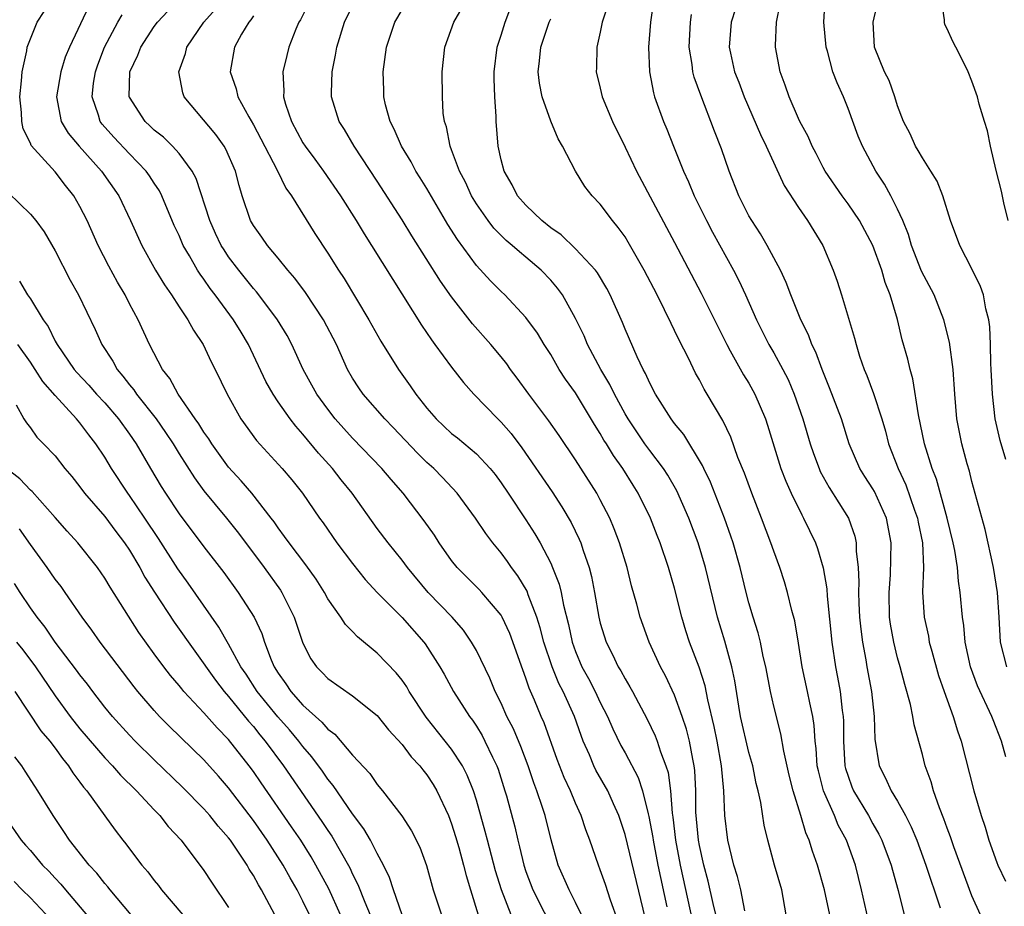
# Model space of a CAD drawing. Units: inches. Extents: x 2619000 to 2622000, y 1473000 to 1476000.
# Drawn here: x 2619926 to 2620006, y 1474258 to 1474329 of the extents above; entities that cross this region are included whole.
import ezdxf

# ---------------------------------------------------------------- set-up
doc = ezdxf.new("R2010")
doc.units = ezdxf.units.IN
doc.header["$MEASUREMENT"] = 0
doc.layers.add('LD26191473_2ft', color=179, linetype='Continuous')

msp = doc.modelspace()

# ---------------------------------------------------------------- linework, layer by layer
at = {"layer": 'LD26191473_2ft'}
for points, elevation in [([(2619949.68, 1474331), (2619948.798, 1474329.202), (2619948.672, 1474329), (2619948.433, 1474328.433), (2619947.869, 1474327), (2619947.686, 1474326.314), (2619947.381, 1474325), (2619947.461, 1474323.461), (2619947.435, 1474323), (2619947.596, 1474322.404), (2619948.063, 1474321), (2619949, 1474319.286), (2619949.18, 1474319), (2619949.964, 1474317.965), (2619950.671, 1474317), (2619952.04, 1474315), (2619953.303, 1474313), (2619953.94, 1474311.94), (2619954.542, 1474311), (2619956.242, 1474308.242), (2619958.558, 1474304.558), (2619959.368, 1474303.368), (2619959.655, 1474303), (2619961, 1474301.164), (2619961.947, 1474299.947), (2619962.798, 1474299), (2619964.725, 1474297), (2619965, 1474296.741), (2619965.811, 1474295.811), (2619966.674, 1474294.674), (2619969.108, 1474291.108), (2619969.908, 1474289.908), (2619970.653, 1474288.653), (2619971.305, 1474287.305), (2619971.43, 1474287), (2619971.625, 1474286.375), (2619972.105, 1474285), (2619972.291, 1474284.291), (2619972.541, 1474283), (2619972.882, 1474281), (2619973, 1474280.525), (2619973.466, 1474279), (2619973.987, 1474277.987), (2619974.454, 1474277), (2619974.666, 1474276.666), (2619975, 1474276.034), (2619975.392, 1474275.392), (2619975.603, 1474275), (2619976.775, 1474272.775), (2619977.427, 1474271.427), (2619977.589, 1474271), (2619977.851, 1474270.149), (2619978.302, 1474269), (2619978.472, 1474268.472), (2619978.659, 1474267), (2619978.799, 1474265.201), (2619978.859, 1474264.859), (2619979.078, 1474263), (2619979.456, 1474261), (2619980.441, 1474256.441)], 9340), ([(2620005.825, 1474277), (2620005.292, 1474279), (2620005.195, 1474281), (2620005.073, 1474283), (2620004.753, 1474285), (2620004.075, 1474288.075), (2620003, 1474291.947), (2620002.792, 1474292.792), (2620002.614, 1474293.386), (2620002.183, 1474295), (2620001.783, 1474297), (2620001.611, 1474299), (2620001.485, 1474301), (2620001.191, 1474303.191), (2620000.736, 1474305), (2619999.942, 1474307), (2619998.932, 1474308.932), (2619998.133, 1474311), (2619997.88, 1474311.88), (2619997.42, 1474313), (2619997, 1474313.929), (2619996.463, 1474315), (2619995.944, 1474315.944), (2619995.249, 1474317), (2619994.155, 1474319), (2619993.824, 1474319.824), (2619993, 1474322.053), (2619992.62, 1474323), (2619992.109, 1474324.109), (2619991.776, 1474325), (2619991.333, 1474326.668), (2619991.227, 1474327), (2619991.058, 1474329), (2619991.139, 1474330.861)], 9362), ([(2620005.723, 1474293.722), (2620005.268, 1474295.268), (2620004.883, 1474297), (2620004.646, 1474299), (2620004.556, 1474301), (2620004.517, 1474301.483), (2620004.49, 1474303), (2620004.441, 1474304.441), (2620004.354, 1474305), (2620004.125, 1474305.875), (2620003.93, 1474307), (2620003.69, 1474307.69), (2620003, 1474309.121), (2620002.013, 1474311), (2620001.262, 1474313), (2620000.643, 1474315), (2620000.188, 1474316.188), (2619999.688, 1474317), (2619999, 1474318.062), (2619998.669, 1474318.669), (2619998.444, 1474319), (2619998.002, 1474320.002), (2619997.474, 1474321), (2619997, 1474322.259), (2619996.769, 1474323), (2619996.309, 1474324.309), (2619995.954, 1474325), (2619995.124, 1474327), (2619995.04, 1474329), (2619995.497, 1474331)], 9364), ([(2620005.915, 1474313), (2620005.561, 1474314.439), (2620005.374, 1474315.374), (2620004.947, 1474317.053), (2620004.488, 1474319), (2620004.249, 1474320.249), (2620004.003, 1474321), (2620003.591, 1474322.408), (2620003.439, 1474323), (2620003, 1474324.251), (2620002.705, 1474325), (2620002.433, 1474325.567), (2620001.704, 1474327), (2620001.445, 1474327.445), (2620001, 1474328.485), (2620000.823, 1474328.823), (2620000.783, 1474329), (2620000.791, 1474329.209), (2620000.524, 1474331)], 9366), ([(2619931.71, 1474330.29), (2619930.148, 1474327), (2619929.811, 1474326.189), (2619929.446, 1474325), (2619929.097, 1474323), (2619929.488, 1474321), (2619930.056, 1474320.055), (2619930.925, 1474319), (2619932.74, 1474317), (2619934.135, 1474315), (2619935.089, 1474313), (2619935.986, 1474311), (2619937.095, 1474309), (2619937.812, 1474307.812), (2619938.384, 1474307), (2619939, 1474306.05), (2619939.71, 1474305), (2619940.154, 1474304.154), (2619940.945, 1474303), (2619941.599, 1474301.599), (2619941.925, 1474301), (2619942.884, 1474299), (2619943.992, 1474297), (2619945.252, 1474295.252), (2619947.317, 1474293), (2619948.09, 1474292.09), (2619948.951, 1474291), (2619950.334, 1474289), (2619950.618, 1474288.618), (2619951.742, 1474287), (2619953, 1474285.326), (2619954.032, 1474284.032), (2619955, 1474282.996), (2619957, 1474280.971), (2619958.751, 1474279), (2619958.86, 1474278.86), (2619960.043, 1474277), (2619960.395, 1474276.395), (2619961.158, 1474275), (2619962.431, 1474273), (2619962.679, 1474272.68), (2619963, 1474272.2), (2619963.456, 1474271.456), (2619963.693, 1474271), (2619964.303, 1474269.698), (2619964.652, 1474269), (2619964.747, 1474268.747), (2619965.303, 1474267), (2619965.422, 1474266.578), (2619966.094, 1474264.094), (2619966.336, 1474263), (2619966.482, 1474262.482), (2619966.827, 1474261), (2619967, 1474260.479), (2619967.564, 1474259), (2619969.391, 1474255.391)], 9330), ([(2619976.654, 1474256.654), (2619975, 1474263.481), (2619974.498, 1474265), (2619974.061, 1474265.939), (2619973.596, 1474267), (2619972.65, 1474268.65), (2619972.476, 1474269), (2619972.116, 1474269.884), (2619971.62, 1474271), (2619971.444, 1474271.444), (2619970.906, 1474273), (2619970.002, 1474275), (2619969.66, 1474275.66), (2619969.104, 1474277), (2619968.431, 1474279), (2619968.146, 1474280.146), (2619967.873, 1474281), (2619967.185, 1474282.815), (2619967.095, 1474283.095), (2619966.352, 1474284.351), (2619965.844, 1474285), (2619965.505, 1474285.505), (2619965, 1474286.196), (2619964.325, 1474287), (2619963.752, 1474287.752), (2619962.93, 1474289), (2619961.438, 1474291), (2619960.268, 1474292.268), (2619959.551, 1474293), (2619959, 1474293.493), (2619958.238, 1474294.238), (2619956.294, 1474296.294), (2619955.602, 1474297), (2619953.863, 1474299), (2619953.507, 1474299.507), (2619953, 1474300.298), (2619952.597, 1474301), (2619951.704, 1474303), (2619950.669, 1474305), (2619949.198, 1474307.198), (2619948.345, 1474308.345), (2619947.772, 1474309), (2619947, 1474309.967), (2619946.129, 1474311), (2619945.672, 1474311.672), (2619945, 1474312.606), (2619944.776, 1474313), (2619944.106, 1474315), (2619943.842, 1474315.842), (2619943.555, 1474317), (2619942.774, 1474318.774), (2619942.636, 1474319), (2619941.957, 1474319.957), (2619939.419, 1474323), (2619939.307, 1474323.307), (2619938.981, 1474325), (2619939.508, 1474326.492), (2619939.619, 1474327), (2619941.01, 1474329), (2619941.953, 1474330.048)], 9336), ([(2619982.473, 1474256.473), (2619982.108, 1474257.892), (2619981.699, 1474259.699), (2619981.347, 1474261), (2619981, 1474262.588), (2619980.927, 1474263), (2619980.726, 1474265.274), (2619980.709, 1474267), (2619980.635, 1474268.636), (2619980.588, 1474269), (2619980.46, 1474269.54), (2619980.197, 1474271), (2619979.957, 1474271.957), (2619979.608, 1474273), (2619979, 1474274.698), (2619978.262, 1474276.262), (2619977.862, 1474277), (2619976.936, 1474279), (2619976.222, 1474281), (2619975.954, 1474282.046), (2619975.532, 1474283.532), (2619975.17, 1474285), (2619974.557, 1474287), (2619974.131, 1474288.131), (2619973.759, 1474289), (2619973, 1474290.471), (2619972.712, 1474291), (2619971, 1474293.693), (2619969.67, 1474295.67), (2619968.853, 1474296.853), (2619967.228, 1474299), (2619966.294, 1474300.294), (2619965.763, 1474301), (2619965.452, 1474301.452), (2619965, 1474302.013), (2619964.167, 1474303), (2619962.68, 1474304.68), (2619961, 1474306.84), (2619960.102, 1474308.102), (2619957.785, 1474311.785), (2619957, 1474313.072), (2619955, 1474316.179), (2619953.129, 1474319), (2619952.35, 1474320.35), (2619951.923, 1474321), (2619951.307, 1474323), (2619951.298, 1474323.298), (2619951.348, 1474325), (2619951.638, 1474326.362), (2619951.731, 1474327), (2619952.353, 1474329), (2619953, 1474330.32)], 9342), ([(2619988.016, 1474257), (2619987.662, 1474259), (2619987.071, 1474261), (2619986.522, 1474263), (2619986.234, 1474264.234), (2619985.963, 1474266.037), (2619985.747, 1474267), (2619985.596, 1474267.596), (2619985.304, 1474269), (2619985, 1474270.08), (2619984.33, 1474273), (2619984.182, 1474273.818), (2619983.868, 1474275.868), (2619983.627, 1474277), (2619983.055, 1474279.055), (2619982.462, 1474281), (2619981.496, 1474285), (2619980.897, 1474287), (2619980.151, 1474289), (2619979.189, 1474291.189), (2619978.454, 1474292.454), (2619978.1, 1474293), (2619977, 1474294.457), (2619976.608, 1474295), (2619975.247, 1474297), (2619975, 1474297.42), (2619974.135, 1474299), (2619973.777, 1474299.777), (2619973.038, 1474301), (2619971.978, 1474303), (2619971.693, 1474303.693), (2619971, 1474305.113), (2619969.953, 1474307), (2619969.554, 1474307.554), (2619969, 1474308.188), (2619968.218, 1474309), (2619967, 1474310.052), (2619966.475, 1474310.475), (2619965.899, 1474311), (2619965.402, 1474311.402), (2619964.396, 1474312.396), (2619963.937, 1474313), (2619963, 1474314.356), (2619962.614, 1474315), (2619962.11, 1474316.11), (2619961.635, 1474317), (2619961, 1474318.713), (2619960.876, 1474319), (2619960.575, 1474320.575), (2619960.416, 1474321), (2619960.328, 1474321.672), (2619960.253, 1474323), (2619960.242, 1474325), (2619960.463, 1474327), (2619961.18, 1474329), (2619961.838, 1474330.162)], 9346), ([(2619991.525, 1474257), (2619991.093, 1474259), (2619990.542, 1474261), (2619990.128, 1474262.127), (2619989.872, 1474263), (2619989.592, 1474263.592), (2619989.193, 1474265), (2619988.572, 1474267), (2619988.259, 1474268.259), (2619987.816, 1474270.184), (2619987.587, 1474271.587), (2619987, 1474273.823), (2619986.729, 1474275), (2619986.36, 1474277), (2619986.159, 1474277.841), (2619985.934, 1474279), (2619985.751, 1474279.751), (2619985.345, 1474281), (2619985, 1474282.156), (2619984.778, 1474283), (2619984.293, 1474285), (2619983.72, 1474287), (2619983.54, 1474287.54), (2619983.02, 1474289), (2619981.893, 1474291.893), (2619981.35, 1474293), (2619981.249, 1474293.249), (2619979.733, 1474295.733), (2619979, 1474296.64), (2619978.731, 1474297), (2619977.463, 1474299), (2619977, 1474299.889), (2619976.663, 1474300.663), (2619976.47, 1474301), (2619975.985, 1474302.014), (2619975, 1474304.254), (2619974.787, 1474304.787), (2619973.8, 1474307), (2619973.525, 1474307.525), (2619972.775, 1474308.775), (2619972.603, 1474309), (2619971, 1474310.721), (2619969.839, 1474311.839), (2619969, 1474312.418), (2619968.283, 1474313), (2619967, 1474314.241), (2619966.32, 1474315), (2619965.886, 1474315.886), (2619965.229, 1474317), (2619965, 1474317.916), (2619964.767, 1474319), (2619964.598, 1474321), (2619964.592, 1474321.408), (2619964.481, 1474323), (2619964.435, 1474324.435), (2619964.432, 1474325), (2619964.682, 1474327), (2619965, 1474327.961), (2619965.313, 1474329), (2619965.777, 1474330.224)], 9348), ([(2619973.62, 1474330.38), (2619973.157, 1474329), (2619973, 1474328.196), (2619972.724, 1474327), (2619972.683, 1474325.317), (2619972.659, 1474325), (2619973, 1474323.69), (2619973.157, 1474323), (2619973.989, 1474321), (2619975, 1474318.93), (2619975.915, 1474317), (2619979, 1474311.229), (2619981.144, 1474307.144), (2619983.209, 1474303), (2619983.497, 1474302.503), (2619984.564, 1474300.564), (2619985, 1474299.875), (2619985.488, 1474299), (2619986.331, 1474297), (2619986.501, 1474296.501), (2619987.583, 1474293), (2619987.964, 1474291.964), (2619988.399, 1474291), (2619989.256, 1474289.255), (2619989.412, 1474289), (2619990.364, 1474287), (2619990.539, 1474286.539), (2619990.995, 1474284.995), (2619991.277, 1474283.277), (2619991.312, 1474282.688), (2619991.698, 1474279), (2619991.979, 1474277), (2619992.152, 1474276.152), (2619992.355, 1474275), (2619992.521, 1474273.479), (2619992.599, 1474273), (2619992.619, 1474272.619), (2619992.619, 1474271), (2619992.751, 1474269), (2619992.8, 1474268.8), (2619993, 1474268.177), (2619993.315, 1474267.315), (2619993.445, 1474267), (2619994.64, 1474265), (2619995, 1474264.338), (2619995.492, 1474263.492), (2619995.731, 1474263), (2619996.479, 1474261), (2619996.583, 1474260.583), (2619997.058, 1474258.942), (2619997.532, 1474257)], 9352), ([(2619977.284, 1474330.716), (2619977.06, 1474329), (2619976.888, 1474327), (2619976.96, 1474325), (2619977.302, 1474323.302), (2619977.389, 1474323), (2619978.104, 1474321), (2619978.369, 1474320.369), (2619978.897, 1474319), (2619979.716, 1474317), (2619980.126, 1474316.126), (2619980.59, 1474315), (2619981.574, 1474313), (2619982.063, 1474312.063), (2619983.748, 1474309), (2619984.178, 1474308.178), (2619984.718, 1474307), (2619985.601, 1474305), (2619986.605, 1474303), (2619987, 1474302.328), (2619987.737, 1474301), (2619988.168, 1474300.168), (2619988.658, 1474299), (2619989.352, 1474297), (2619989.947, 1474295), (2619990.209, 1474294.209), (2619990.657, 1474293), (2619990.76, 1474292.761), (2619991.466, 1474291.466), (2619993.032, 1474289), (2619993.545, 1474287.545), (2619993.668, 1474287), (2619993.663, 1474286.337), (2619993.812, 1474285), (2619993.867, 1474283.868), (2619993.832, 1474283), (2619993.859, 1474282.141), (2619993.929, 1474281), (2619994.028, 1474280.028), (2619994.161, 1474279), (2619994.431, 1474277.569), (2619994.517, 1474277), (2619994.881, 1474275), (2619995.101, 1474273), (2619995.15, 1474271.15), (2619995.5, 1474269), (2619996.021, 1474268.021), (2619996.48, 1474267), (2619997, 1474266.156), (2619997.634, 1474265), (2619998.097, 1474264.098), (2619998.539, 1474263), (2619999.287, 1474261), (2619999.7, 1474259.7), (2619999.955, 1474259), (2620000.442, 1474257.558)], 9354), ([(2619983.906, 1474330.093), (2619983.565, 1474329), (2619983.399, 1474327), (2619983.5, 1474326.5), (2619983.847, 1474325), (2619984.175, 1474324.175), (2619984.609, 1474323), (2619985.936, 1474319.936), (2619986.391, 1474319), (2619987.83, 1474315.83), (2619989, 1474314.063), (2619989.739, 1474313), (2619990.962, 1474311), (2619991.806, 1474309), (2619992.119, 1474308.119), (2619992.483, 1474307), (2619993.528, 1474303.528), (2619993.648, 1474303), (2619993.937, 1474302.063), (2619994.304, 1474301), (2619994.516, 1474300.516), (2619995.059, 1474299.059), (2619995.716, 1474297), (2619996.011, 1474296.011), (2619996.276, 1474295), (2619997.054, 1474293), (2619997.676, 1474291.676), (2619998.376, 1474289.624), (2619998.606, 1474289), (2619998.661, 1474288.661), (2619999.003, 1474286.997), (2619999.082, 1474285), (2619999.017, 1474283.017), (2619999.138, 1474281), (2619999.482, 1474279.481), (2619999.56, 1474279), (2619999.751, 1474278.249), (2620000.307, 1474276.307), (2620000.746, 1474275), (2620001.481, 1474273), (2620001.833, 1474271.833), (2620002.131, 1474271), (2620003.161, 1474267), (2620003.736, 1474265), (2620004.056, 1474264.056), (2620004.363, 1474263), (2620005, 1474261.201), (2620005.081, 1474261), (2620005.703, 1474259.704)], 9358), ([(2620005.737, 1474269.737), (2620005.375, 1474271), (2620004.709, 1474272.709), (2620004.608, 1474273), (2620003.455, 1474275.455), (2620002.873, 1474277), (2620002.449, 1474279), (2620002.338, 1474280.338), (2620002.229, 1474281), (2620002.049, 1474283), (2620001.905, 1474283.905), (2620001.824, 1474285), (2620001.61, 1474286.39), (2620001.489, 1474287), (2620000.994, 1474289), (2620000.135, 1474292.136), (2619999.8, 1474293), (2619999.182, 1474295), (2619998.676, 1474297.324), (2619998.235, 1474300.235), (2619998.005, 1474301), (2619997.817, 1474301.817), (2619997.374, 1474303.374), (2619996.986, 1474305.014), (2619996.405, 1474307), (2619996.004, 1474308.004), (2619995.722, 1474309), (2619994.993, 1474311), (2619993.917, 1474313), (2619993, 1474314.364), (2619992.537, 1474315), (2619991.155, 1474317), (2619991, 1474317.284), (2619990.415, 1474318.415), (2619990.094, 1474319), (2619989.775, 1474319.775), (2619989.116, 1474321), (2619989, 1474321.244), (2619988.237, 1474323), (2619987.926, 1474323.925), (2619987.515, 1474325), (2619987.141, 1474327), (2619987.136, 1474327.136), (2619987.213, 1474329), (2619987.529, 1474330.471)], 9360), ([(2619965.807, 1474257), (2619965.027, 1474259), (2619964.546, 1474260.546), (2619963.894, 1474263), (2619963.719, 1474263.719), (2619963, 1474266.244), (2619962.76, 1474267), (2619962.267, 1474268.266), (2619961.887, 1474269), (2619961, 1474270.366), (2619958.948, 1474272.948), (2619957.583, 1474275), (2619957.373, 1474275.373), (2619957, 1474275.909), (2619956.517, 1474276.517), (2619955, 1474278.112), (2619953.41, 1474279.41), (2619953, 1474279.855), (2619952.424, 1474280.424), (2619952.056, 1474281), (2619951, 1474282.492), (2619950.73, 1474283), (2619950.065, 1474284.065), (2619949.237, 1474285.237), (2619947.88, 1474287), (2619947.523, 1474287.523), (2619947, 1474288.211), (2619946.684, 1474288.684), (2619946.442, 1474289), (2619944.872, 1474291), (2619944.009, 1474292.009), (2619943, 1474293.112), (2619941.631, 1474295), (2619941.393, 1474295.393), (2619941, 1474295.932), (2619940.597, 1474296.597), (2619940.301, 1474297), (2619938.93, 1474299), (2619938.267, 1474300.267), (2619937.663, 1474301), (2619936.618, 1474303), (2619935.694, 1474305), (2619935, 1474306.283), (2619934.636, 1474307), (2619934.023, 1474308.023), (2619933.318, 1474309.318), (2619932.467, 1474311), (2619931.577, 1474313), (2619931, 1474314.144), (2619930.504, 1474315), (2619929.834, 1474315.834), (2619929, 1474316.923), (2619927.072, 1474319.072), (2619927, 1474319.245), (2619926.412, 1474320.412), (2619926.298, 1474321), (2619926.27, 1474321.73), (2619926.138, 1474323), (2619926.286, 1474324.286), (2619926.326, 1474325), (2619926.706, 1474326.706), (2619926.744, 1474327), (2619927, 1474327.658), (2619927.557, 1474329), (2619928.121, 1474329.879)], 9328), ([(2619971.484, 1474257), (2619971, 1474257.988), (2619970.475, 1474259), (2619969.604, 1474261), (2619969.025, 1474263.025), (2619968.542, 1474265), (2619968.341, 1474265.659), (2619967.886, 1474267), (2619967.633, 1474267.633), (2619967.178, 1474269), (2619966.576, 1474270.576), (2619965.983, 1474271.983), (2619965.462, 1474273), (2619965, 1474274.052), (2619964.528, 1474275), (2619964.086, 1474276.086), (2619963, 1474278.318), (2619962.614, 1474279), (2619961.953, 1474279.953), (2619961.044, 1474281), (2619959.105, 1474283), (2619957.435, 1474285), (2619957, 1474285.596), (2619955.874, 1474287), (2619955, 1474288.159), (2619952.981, 1474291), (2619952.089, 1474292.089), (2619951.376, 1474293), (2619950.246, 1474294.246), (2619949, 1474295.782), (2619948.419, 1474296.419), (2619947.979, 1474297), (2619947, 1474298.387), (2619946.587, 1474299), (2619946.016, 1474300.016), (2619944.592, 1474303), (2619943.999, 1474303.999), (2619943.388, 1474305), (2619941.925, 1474307), (2619941.52, 1474307.52), (2619941, 1474308.279), (2619940.691, 1474308.691), (2619940.498, 1474309), (2619939.842, 1474310.158), (2619939.341, 1474311), (2619939, 1474311.793), (2619938.617, 1474312.617), (2619937.617, 1474315), (2619937.412, 1474315.412), (2619937, 1474316.025), (2619936.623, 1474316.623), (2619936.354, 1474317), (2619935, 1474318.382), (2619933.723, 1474319.722), (2619932.79, 1474320.79), (2619932.641, 1474321), (2619932.503, 1474321.496), (2619931.979, 1474323), (2619932.102, 1474324.102), (2619932.249, 1474325), (2619932.442, 1474325.558), (2619932.992, 1474327), (2619934.056, 1474329), (2619934.402, 1474329.598)], 9332), ([(2619974.456, 1474256.456), (2619973.826, 1474258.174), (2619973.426, 1474259.425), (2619973, 1474260.616), (2619972.843, 1474261), (2619972.154, 1474263), (2619971.838, 1474263.838), (2619971.468, 1474265), (2619971, 1474266.006), (2619970.593, 1474267), (2619970.08, 1474268.08), (2619969.521, 1474269.521), (2619968.468, 1474272.468), (2619968.233, 1474273), (2619967.697, 1474274.303), (2619967.269, 1474275.269), (2619967, 1474276.093), (2619966.747, 1474276.747), (2619965.69, 1474279.69), (2619965.093, 1474281), (2619965, 1474281.161), (2619963.444, 1474283), (2619963.232, 1474283.232), (2619961.451, 1474285), (2619961, 1474285.573), (2619960.001, 1474287), (2619959.613, 1474287.613), (2619958.786, 1474288.786), (2619957.081, 1474291), (2619956.108, 1474292.108), (2619955.354, 1474293), (2619953, 1474295.443), (2619951.603, 1474297), (2619951, 1474297.776), (2619950.112, 1474299), (2619949.726, 1474299.726), (2619949.013, 1474301), (2619948.108, 1474303), (2619947.718, 1474303.718), (2619946.953, 1474305), (2619945.449, 1474307), (2619945.251, 1474307.251), (2619945, 1474307.525), (2619943.822, 1474309), (2619943, 1474310.088), (2619942.629, 1474310.629), (2619942.409, 1474311), (2619941.949, 1474311.948), (2619941.473, 1474313), (2619940.387, 1474316.386), (2619940.054, 1474317), (2619939, 1474318.406), (2619938.462, 1474319), (2619937.73, 1474319.73), (2619937, 1474320.3), (2619936.647, 1474320.648), (2619936.255, 1474321), (2619935, 1474322.956), (2619934.979, 1474323), (2619935.028, 1474325), (2619935.66, 1474326.34), (2619935.903, 1474327), (2619937, 1474328.655), (2619937.258, 1474329), (2619938.103, 1474329.897)], 9334), ([(2619945, 1474329.525), (2619944.798, 1474329.202), (2619944.619, 1474329), (2619944.033, 1474328.032), (2619943.463, 1474327), (2619943.121, 1474325), (2619943.619, 1474323.619), (2619943.756, 1474323), (2619944.623, 1474321.377), (2619945, 1474320.729), (2619945.601, 1474319.601), (2619946.917, 1474317.083), (2619947.629, 1474315.629), (2619948.075, 1474315), (2619949.956, 1474311.956), (2619951, 1474310.364), (2619951.856, 1474309), (2619952.318, 1474308.318), (2619954.327, 1474305), (2619955.283, 1474303.283), (2619956.705, 1474301), (2619957.664, 1474299.664), (2619958.101, 1474299), (2619959, 1474297.865), (2619959.741, 1474297), (2619961, 1474295.822), (2619961.462, 1474295.462), (2619963, 1474294.172), (2619964.105, 1474293), (2619964.504, 1474292.504), (2619965, 1474291.846), (2619965.572, 1474291), (2619967, 1474288.867), (2619967.729, 1474287.729), (2619968.148, 1474287), (2619969, 1474285.351), (2619969.156, 1474285), (2619969.674, 1474283.673), (2619969.83, 1474283), (2619970.021, 1474281.979), (2619970.424, 1474280.424), (2619970.723, 1474279), (2619971, 1474278.229), (2619971.519, 1474277), (2619972.048, 1474276.048), (2619972.591, 1474275), (2619973, 1474274.129), (2619973.584, 1474273), (2619974.005, 1474272.005), (2619974.657, 1474270.657), (2619975, 1474270.049), (2619976.061, 1474268.061), (2619976.416, 1474267), (2619976.873, 1474265.127), (2619976.932, 1474264.933), (2619977.236, 1474263.236), (2619977.263, 1474263), (2619977.647, 1474261), (2619978.359, 1474257.641)], 9338), ([(2619984.681, 1474257.319), (2619984.357, 1474259), (2619984.082, 1474260.082), (2619983.792, 1474261), (2619983.299, 1474263), (2619983.048, 1474265), (2619982.966, 1474267), (2619982.795, 1474269), (2619982.431, 1474271), (2619982.19, 1474272.19), (2619981.676, 1474274.325), (2619981.463, 1474275.463), (2619980.981, 1474276.981), (2619980.213, 1474279), (2619979.914, 1474279.914), (2619979.588, 1474281), (2619979, 1474283.335), (2619978.511, 1474285), (2619977.837, 1474287), (2619977.595, 1474287.596), (2619977.066, 1474289), (2619976.071, 1474291), (2619975.649, 1474291.649), (2619974.814, 1474293), (2619974.055, 1474294.055), (2619973.491, 1474295), (2619973.298, 1474295.298), (2619973, 1474295.824), (2619972.536, 1474296.536), (2619971, 1474299.099), (2619970.205, 1474300.205), (2619969.689, 1474301), (2619969, 1474302.188), (2619968.479, 1474303), (2619967.926, 1474303.926), (2619967, 1474305.187), (2619965.298, 1474307), (2619965, 1474307.28), (2619964.15, 1474308.15), (2619963, 1474309.39), (2619961.464, 1474311.464), (2619960.697, 1474312.697), (2619959, 1474315.578), (2619958.463, 1474316.463), (2619958.116, 1474317), (2619957.738, 1474317.738), (2619956.948, 1474319), (2619956.371, 1474320.371), (2619956.034, 1474321), (2619955.672, 1474322.328), (2619955.53, 1474323), (2619955.526, 1474323.526), (2619955.47, 1474325), (2619955.756, 1474327), (2619956.415, 1474329), (2619957, 1474329.999)], 9344), ([(2619994.631, 1474256.63), (2619994.095, 1474259), (2619993.592, 1474261), (2619992.867, 1474263), (2619992.209, 1474264.209), (2619991.896, 1474265), (2619991.026, 1474267), (2619990.601, 1474268.601), (2619990.518, 1474269), (2619990.415, 1474270.415), (2619990.34, 1474271), (2619990.271, 1474272.271), (2619990.159, 1474273), (2619989.904, 1474274.096), (2619989.729, 1474275), (2619989.283, 1474277), (2619989, 1474278.91), (2619988.704, 1474280.704), (2619988.47, 1474281.53), (2619988.115, 1474283), (2619987.862, 1474283.862), (2619987.489, 1474285), (2619987, 1474286.319), (2619986.779, 1474287), (2619986.021, 1474289), (2619985.221, 1474291), (2619984.63, 1474292.63), (2619984.113, 1474293.887), (2619983.528, 1474295.528), (2619982.884, 1474296.884), (2619981.638, 1474299), (2619981.39, 1474299.39), (2619981, 1474300.147), (2619980.689, 1474300.689), (2619980.109, 1474301.891), (2619979.358, 1474303.358), (2619979, 1474304.136), (2619978.71, 1474304.71), (2619978.186, 1474305.814), (2619977.58, 1474307), (2619976.543, 1474309), (2619975.259, 1474311.26), (2619975, 1474311.68), (2619974.454, 1474312.454), (2619973.976, 1474313), (2619973, 1474314.333), (2619972.35, 1474315), (2619971.752, 1474315.752), (2619970.994, 1474317), (2619969.942, 1474319), (2619969.592, 1474319.592), (2619969, 1474321.02), (2619968.297, 1474323), (2619968.086, 1474324.086), (2619967.983, 1474325), (2619968.096, 1474325.904), (2619968.204, 1474327), (2619968.871, 1474329), (2619969, 1474329.271)], 9350), ([(2620003.681, 1474257), (2620003, 1474258.522), (2620001.539, 1474262.461), (2620001.268, 1474263.268), (2620001, 1474263.977), (2620000.739, 1474264.739), (2620000.371, 1474265.629), (2619999.901, 1474267), (2619999.708, 1474267.708), (2619999.237, 1474269), (2619999, 1474269.92), (2619998.327, 1474272.327), (2619998.231, 1474273), (2619998.031, 1474273.969), (2619997.57, 1474275.57), (2619997.207, 1474277), (2619997, 1474277.731), (2619996.683, 1474279), (2619996.433, 1474280.433), (2619996.357, 1474281), (2619996.306, 1474283), (2619996.416, 1474284.416), (2619996.493, 1474287), (2619996.112, 1474289), (2619995.133, 1474291.133), (2619995, 1474291.367), (2619994.358, 1474292.358), (2619993.962, 1474293), (2619993.099, 1474295), (2619992.459, 1474297), (2619991.513, 1474299.513), (2619990.903, 1474301), (2619990.388, 1474302.388), (2619990.079, 1474303), (2619989.795, 1474303.795), (2619989.2, 1474305), (2619988.389, 1474307), (2619988.013, 1474308.013), (2619987.549, 1474309), (2619986.483, 1474311), (2619985.934, 1474311.934), (2619985.223, 1474313), (2619985, 1474313.392), (2619984.191, 1474315), (2619983.408, 1474317), (2619982.779, 1474318.779), (2619982.206, 1474320.206), (2619981.108, 1474323.108), (2619980.581, 1474324.581), (2619980.478, 1474325), (2619980.413, 1474325.587), (2619980.162, 1474327), (2619980.277, 1474329), (2619980.37, 1474329.63)], 9356), ([(2619925.23, 1474315.23), (2619927, 1474313.526), (2619927.433, 1474313), (2619928.105, 1474312.105), (2619929, 1474310.569), (2619930.203, 1474308.203), (2619930.87, 1474307), (2619932.217, 1474304.217), (2619932.77, 1474303), (2619933.653, 1474301.653), (2619933.99, 1474301), (2619934.461, 1474300.461), (2619935, 1474299.737), (2619935.34, 1474299.34), (2619935.553, 1474299), (2619937.148, 1474297), (2619937.916, 1474295.917), (2619938.516, 1474295), (2619939, 1474294.191), (2619940.242, 1474292.242), (2619941, 1474291.2), (2619942.822, 1474289), (2619943.791, 1474287.791), (2619945.868, 1474285), (2619947.185, 1474283.185), (2619947.302, 1474283), (2619948.293, 1474281), (2619949, 1474278.898), (2619949.642, 1474277.642), (2619950.086, 1474277), (2619950.541, 1474276.541), (2619951, 1474276.043), (2619953, 1474274.66), (2619955, 1474273.065), (2619955.912, 1474271.912), (2619957, 1474270.73), (2619957.736, 1474269.736), (2619958.442, 1474269), (2619958.678, 1474268.678), (2619959, 1474268.291), (2619959.504, 1474267.504), (2619959.804, 1474267), (2619960.741, 1474265), (2619961, 1474264.327), (2619961.309, 1474263.309), (2619961.57, 1474262.43), (2619961.96, 1474261), (2619962.162, 1474260.162), (2619962.511, 1474259), (2619963.143, 1474257)], 9326), ([(2619926.127, 1474308.127), (2619926.774, 1474307), (2619927, 1474306.677), (2619928.017, 1474305), (2619928.444, 1474304.444), (2619929, 1474303.286), (2619929.153, 1474303), (2619930.54, 1474301), (2619930.751, 1474300.751), (2619931.716, 1474299.716), (2619932.336, 1474299), (2619933, 1474298.285), (2619934.114, 1474297), (2619935, 1474295.782), (2619935.542, 1474295), (2619936.697, 1474293), (2619937.558, 1474291.558), (2619937.907, 1474291), (2619939, 1474289.354), (2619941, 1474286.669), (2619942.604, 1474284.604), (2619943.78, 1474283), (2619945.058, 1474281), (2619945.674, 1474279.674), (2619945.891, 1474279), (2619946.426, 1474277.574), (2619946.676, 1474277), (2619947, 1474276.475), (2619947.617, 1474275.617), (2619948.021, 1474275), (2619949, 1474273.913), (2619950.535, 1474272.536), (2619951, 1474271.975), (2619951.567, 1474271.567), (2619953, 1474269.882), (2619954.386, 1474268.386), (2619955, 1474267.495), (2619955.423, 1474267), (2619956.986, 1474264.986), (2619957.773, 1474263.773), (2619958.433, 1474262.433), (2619958.963, 1474260.963), (2619959.518, 1474259), (2619960.181, 1474257)], 9324), ([(2619957.012, 1474257), (2619956.299, 1474259), (2619955.993, 1474259.993), (2619955.503, 1474261), (2619955, 1474261.927), (2619954.448, 1474263), (2619953.918, 1474263.918), (2619953, 1474265.135), (2619951.431, 1474267.431), (2619951, 1474267.942), (2619950.571, 1474268.571), (2619949.723, 1474269.723), (2619949, 1474270.564), (2619948.676, 1474271), (2619947.913, 1474271.913), (2619946.971, 1474272.971), (2619945.308, 1474275), (2619944.403, 1474276.403), (2619943.994, 1474277), (2619943, 1474278.822), (2619942.21, 1474280.21), (2619939.734, 1474283.734), (2619938.898, 1474284.898), (2619937.34, 1474287.34), (2619936.234, 1474289), (2619935, 1474290.826), (2619934.868, 1474291), (2619933.554, 1474293), (2619933, 1474293.922), (2619932.287, 1474295), (2619931.713, 1474295.713), (2619931, 1474296.678), (2619930.846, 1474296.846), (2619930.731, 1474297), (2619929, 1474298.896), (2619928.016, 1474300.015), (2619927.395, 1474301), (2619927, 1474301.582), (2619925.993, 1474303)], 9322), ([(2619925.852, 1474298.148), (2619926.479, 1474297), (2619926.683, 1474296.683), (2619927, 1474296.287), (2619927.529, 1474295.529), (2619928.063, 1474295), (2619929, 1474294.022), (2619929.788, 1474293), (2619930.345, 1474292.345), (2619931, 1474291.522), (2619931.379, 1474291), (2619933, 1474289.136), (2619933.903, 1474287.903), (2619934.598, 1474287), (2619935, 1474286.398), (2619935.834, 1474285), (2619936.242, 1474284.242), (2619937.02, 1474283.02), (2619938.602, 1474280.602), (2619941.927, 1474275.927), (2619942.641, 1474275), (2619943, 1474274.595), (2619944.611, 1474272.611), (2619945, 1474272.177), (2619945.52, 1474271.52), (2619945.958, 1474271), (2619947.419, 1474269), (2619950.523, 1474264.523), (2619951, 1474263.781), (2619951.323, 1474263.323), (2619952.774, 1474260.774), (2619953, 1474260.281), (2619953.439, 1474259.439), (2619953.989, 1474258.011), (2619954.422, 1474257)], 9320), ([(2619952.036, 1474257), (2619951.081, 1474259.081), (2619950.048, 1474261), (2619949.661, 1474261.661), (2619948.819, 1474263), (2619948.088, 1474264.088), (2619945.626, 1474267.626), (2619945, 1474268.549), (2619944.665, 1474269), (2619943, 1474271.139), (2619942.068, 1474272.068), (2619941, 1474273.281), (2619939.393, 1474275), (2619939.211, 1474275.211), (2619939, 1474275.489), (2619938.304, 1474276.304), (2619937.765, 1474277), (2619937, 1474278.037), (2619935.761, 1474279.761), (2619933.43, 1474283.43), (2619933, 1474284.158), (2619932.416, 1474285), (2619930.823, 1474287), (2619929.956, 1474287.956), (2619929, 1474289.054), (2619927.13, 1474291.13), (2619927, 1474291.24), (2619926.157, 1474292.157), (2619925.066, 1474293)], 9318), ([(2619949.541, 1474257), (2619949, 1474258.095), (2619948.523, 1474259), (2619947.964, 1474259.964), (2619947.396, 1474261), (2619946.109, 1474263), (2619945, 1474264.593), (2619943, 1474267.233), (2619942.18, 1474268.18), (2619941, 1474269.489), (2619938.21, 1474272.21), (2619937.433, 1474273), (2619937, 1474273.473), (2619935.679, 1474275), (2619935.376, 1474275.376), (2619932.626, 1474279), (2619931.953, 1474279.953), (2619931.173, 1474281), (2619929.817, 1474283), (2619929.478, 1474283.478), (2619929, 1474284.08), (2619928.355, 1474285), (2619927, 1474286.875), (2619926.13, 1474288.13)], 9316), ([(2619946.731, 1474257), (2619945.652, 1474259), (2619945.402, 1474259.402), (2619945, 1474260.161), (2619944.665, 1474260.665), (2619944.483, 1474261), (2619943.141, 1474263), (2619943, 1474263.19), (2619942.143, 1474264.143), (2619941.476, 1474265), (2619941, 1474265.543), (2619939.29, 1474267.29), (2619937, 1474269.497), (2619935.466, 1474271), (2619935, 1474271.483), (2619933.617, 1474273), (2619933, 1474273.755), (2619932.033, 1474275), (2619931.596, 1474275.596), (2619931, 1474276.344), (2619930.732, 1474276.732), (2619929.002, 1474279), (2619928.201, 1474280.201), (2619927.54, 1474281), (2619927, 1474281.762), (2619926.163, 1474283), (2619925.714, 1474283.714)], 9314), ([(2619925.885, 1474279), (2619926.381, 1474278.381), (2619927.41, 1474277), (2619929, 1474274.668), (2619930.222, 1474273), (2619931, 1474272.006), (2619933, 1474269.66), (2619933.637, 1474269), (2619934.269, 1474268.269), (2619935.559, 1474267), (2619937, 1474265.452), (2619937.441, 1474265), (2619938.12, 1474264.12), (2619939.165, 1474263), (2619941, 1474260.561), (2619941.609, 1474259.609), (2619943, 1474257.584)], 9312), ([(2619925.756, 1474275), (2619927.846, 1474271.846), (2619928.569, 1474271), (2619929, 1474270.435), (2619929.587, 1474269.587), (2619930.087, 1474269), (2619930.431, 1474268.431), (2619931, 1474267.699), (2619931.289, 1474267.289), (2619931.548, 1474267), (2619933, 1474264.961), (2619933.828, 1474263.828), (2619934.467, 1474263), (2619934.712, 1474262.712), (2619935, 1474262.311), (2619935.997, 1474261), (2619936.468, 1474260.468), (2619937, 1474259.755), (2619937.344, 1474259.344), (2619937.592, 1474259), (2619939.296, 1474257)], 9310), ([(2619935.126, 1474257), (2619933.442, 1474259), (2619933.25, 1474259.25), (2619933, 1474259.522), (2619932.351, 1474260.351), (2619931.746, 1474261), (2619930.153, 1474263), (2619929.706, 1474263.706), (2619928.83, 1474265), (2619927.609, 1474267), (2619927.359, 1474267.359), (2619926.581, 1474268.581), (2619926.301, 1474269), (2619925.742, 1474269.742)], 9308), ([(2619925, 1474264.827), (2619926.253, 1474263), (2619926.613, 1474262.613), (2619927, 1474262.166), (2619927.981, 1474261), (2619928.498, 1474260.498), (2619929, 1474259.932), (2619929.454, 1474259.454), (2619929.822, 1474259), (2619932.206, 1474256.206)], 9306), ([(2619928.623, 1474256.624), (2619927, 1474258.367), (2619926.339, 1474259), (2619925.676, 1474259.676)], 9304)]:
    msp.add_lwpolyline(points, dxfattribs=dict(at, elevation=elevation))

doc.saveas('drawing.dxf')
